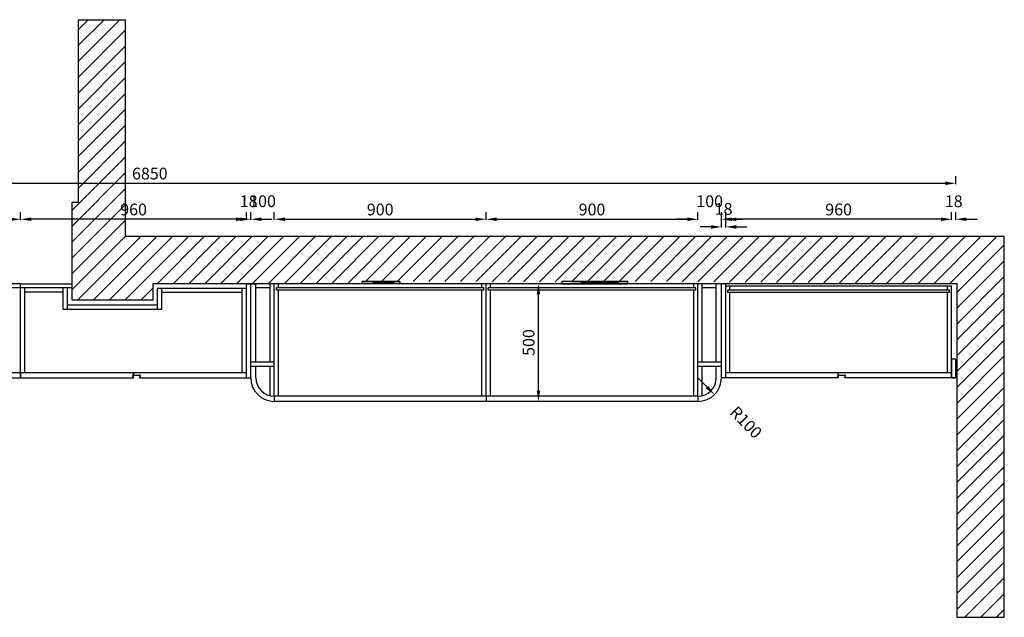
# Model space of a CAD drawing. Units: millimetres. Extents: x 1597234 to 1618261, y -523238 to -513091.
# Drawn here: x 1603316 to 1607500, y -523008 to -520470 of the extents above; entities that cross this region are included whole.
import ezdxf

# ---------------------------------------------------------------- set-up
doc = ezdxf.new("R2010")
doc.units = ezdxf.units.MM
doc.header["$LTSCALE"] = 3
doc.header["$PDMODE"] = 34
doc.layers.add('7', color=7, linetype='Continuous')
doc.layers.add('动态块', color=4, linetype='Continuous')
doc.styles.add('宋体', font='txt', dxfattribs={"height": 50})
doc.dimstyles.new('www绘图专用', dxfattribs={"dimtxt": 60, "dimasz": 45, "dimexe": 30, "dimexo": 40, "dimgap": 10, "dimtad": 1, "dimdec": 0, "dimtxsty": '宋体', "dimcen": 40, "dimclrd": 134, "dimclre": 134, "dimclrt": 22, "dimadec": 0, "dimazin": 0, "dimtfac": 1, "dimtdec": 0, "dimtofl": 0, "dimtmove": 2, "dimatfit": 3, "dimfxl": 70, "dimfxlon": 1, "dimarcsym": 0})

# ---------------------------------------------------------------- blocks, each defined once
blk = doc.blocks.new('truytutur')
at = {"layer": '动态块'}
h = blk.add_hatch(dxfattribs=at)
h.set_pattern_fill('ANSI31', color=251, scale=15)
h.paths.add_polyline_path([(1522108, -486381), (1522451, -486381), (1522451, -486311), (1523341, -486311), (1523341, -486301), (1523501, -486301), (1524189, -486303.9), (1524189, -486301), (1524469, -486301), (1525869, -486311), (1525869, -487728), (1526069, -487728), (1526069, -486111), (1522335, -486111), (1522335, -485189.6), (1522135, -485189.6), (1522135, -485964), (1522108, -485964)])
h.paths.add_polyline_path([(1519008, -486551), (1518800.6, -486551), (1518800.6, -487726.4), (1519008, -487726.4)])
at = {"layer": '7', "color": 6}
for p, q in [((1522135, -485964), (1522135, -485189.6)), ((1522135, -485189.6), (1522335, -485189.6)), ((1522335, -486111), (1522335, -485189.6)), ((1522108, -486381), (1522108, -485964)), ((1522108, -485964), (1522135, -485964)), ((1526069, -486111), (1522335, -486111)), ((1526069, -487728), (1526069, -486111)), ((1525869, -486311), (1522451, -486311)), ((1522451, -486311), (1522451, -486381)), ((1525869, -487728), (1525869, -486311)), ((1522451, -486381), (1522108, -486381)), ((1525869, -487728), (1526069, -487728))]:
    blk.add_line(p, q, dxfattribs=at)
at = {"layer": '7', "color": 1}
for p, q in [((1523501, -486301), (1523341, -486301)), ((1523341, -486311), (1523501, -486301)), ((1523501, -486311), (1523341, -486301)), ((1524469, -486301), (1524189, -486301)), ((1524189, -486311), (1524469, -486301)), ((1524469, -486311), (1524189, -486301))]:
    blk.add_line(p, q, dxfattribs=at)
at = {"layer": '7'}
for p, q in [((1523501, -486311), (1523341, -486311)), ((1524469, -486311), (1524189, -486311))]:
    blk.add_line(p, q, dxfattribs=at)
at = {"layer": '7', "color": 1}
for points in [[(1523341, -486301), (1523501, -486301), (1523501, -486311), (1523341, -486311)], [(1524189, -486311), (1524469, -486311), (1524469, -486301), (1524189, -486301)]]:
    blk.add_lwpolyline(points, close=True, dxfattribs=at)
blk = doc.blocks.new('*D5')
at = {"layer": '7', "color": 134, "lineweight": -2, "transparency": 16777216}
for p, q in [((1607231.2, -521317.6), (1607186.2, -521317.6)), ((1607276.2, -521320.6), (1607276.2, -521287.6)), ((1607294.2, -521320.6), (1607294.2, -521287.6)), ((1607339.2, -521317.6), (1607384.2, -521317.6))]:
    blk.add_line(p, q, dxfattribs=at)
at = {"layer": '7', "color": 134, "transparency": 16777216}
for points in [[(1607231.2, -521310.1), (1607231.2, -521325.1), (1607276.2, -521317.6)], [(1607339.2, -521310.1), (1607339.2, -521325.1), (1607294.2, -521317.6)]]:
    blk.add_solid(points, dxfattribs=at)
at = {"layer": 'Defpoints', "color": 0, "transparency": 16777216}
for p in [(1607276.2, -521317.6), (1607276.2, -521911.3), (1607294.2, -521911.3)]:
    blk.add_point(p, dxfattribs=at)
at = {"layer": '7', "color": 22, "transparency": 16777216, "insert": (1607285.2, -521247.6), "char_height": 50, "attachment_point": 5, "style": '宋体'}
blk.add_mtext('18', dxfattribs=at)
blk = doc.blocks.new('*D6')
at = {"layer": '7', "color": 134, "lineweight": -2, "transparency": 16777216}
for p, q in [((1606316.2, -521320.6), (1606316.2, -521287.6)), ((1607231.2, -521317.6), (1606361.2, -521317.6)), ((1607276.2, -521320.6), (1607276.2, -521287.6))]:
    blk.add_line(p, q, dxfattribs=at)
at = {"layer": '7', "color": 134, "transparency": 16777216}
for points in [[(1606361.2, -521310.1), (1606361.2, -521325.1), (1606316.2, -521317.6)], [(1607231.2, -521310.1), (1607231.2, -521325.1), (1607276.2, -521317.6)]]:
    blk.add_solid(points, dxfattribs=at)
at = {"layer": 'Defpoints', "color": 0, "transparency": 16777216}
for p in [(1606316.2, -521317.6), (1606316.2, -521601.3), (1607276.2, -521911.3)]:
    blk.add_point(p, dxfattribs=at)
at = {"layer": '7', "color": 22, "transparency": 16777216, "insert": (1606796.2, -521282.6), "char_height": 50, "attachment_point": 5, "style": '宋体'}
blk.add_mtext('960', dxfattribs=at)
blk = doc.blocks.new('*D7')
at = {"layer": '7', "color": 134, "lineweight": -2, "transparency": 16777216}
for p, q in [((1603320.2, -521320.6), (1603320.2, -521287.6)), ((1604235.2, -521317.6), (1603365.2, -521317.6)), ((1604280.2, -521320.6), (1604280.2, -521287.6))]:
    blk.add_line(p, q, dxfattribs=at)
at = {"layer": '7', "color": 134, "transparency": 16777216}
for points in [[(1603365.2, -521310.1), (1603365.2, -521325.1), (1603320.2, -521317.6)], [(1604235.2, -521310.1), (1604235.2, -521325.1), (1604280.2, -521317.6)]]:
    blk.add_solid(points, dxfattribs=at)
at = {"layer": 'Defpoints', "color": 0, "transparency": 16777216}
for p in [(1603320.2, -521317.6), (1603320.2, -521591.3), (1604280.2, -521611.3)]:
    blk.add_point(p, dxfattribs=at)
at = {"layer": '7', "color": 22, "transparency": 16777216, "insert": (1603800.2, -521282.6), "char_height": 50, "attachment_point": 5, "style": '宋体'}
blk.add_mtext('960', dxfattribs=at)
blk = doc.blocks.new('*D8')
at = {"layer": '7', "color": 134, "lineweight": -2, "transparency": 16777216}
for p, q in [((1602360.2, -521320.6), (1602360.2, -521287.6)), ((1603275.2, -521317.6), (1602405.2, -521317.6)), ((1603320.2, -521320.6), (1603320.2, -521287.6))]:
    blk.add_line(p, q, dxfattribs=at)
at = {"layer": '7', "color": 134, "transparency": 16777216}
for points in [[(1602405.2, -521310.1), (1602405.2, -521325.1), (1602360.2, -521317.6)], [(1603275.2, -521310.1), (1603275.2, -521325.1), (1603320.2, -521317.6)]]:
    blk.add_solid(points, dxfattribs=at)
at = {"layer": 'Defpoints', "color": 0, "transparency": 16777216}
for p in [(1602360.2, -521317.6), (1602360.2, -521591.3), (1603320.2, -521591.3)]:
    blk.add_point(p, dxfattribs=at)
at = {"layer": '7', "color": 22, "transparency": 16777216, "insert": (1602840.2, -521282.6), "char_height": 50, "attachment_point": 5, "style": '宋体'}
blk.add_mtext('960', dxfattribs=at)
blk = doc.blocks.new('*D12')
at = {"layer": '7', "color": 134, "lineweight": -2, "transparency": 16777216}
for p, q in [((1600444.2, -521168), (1600444.2, -521135)), ((1607294.2, -521168), (1607294.2, -521135)), ((1600489.2, -521165), (1607249.2, -521165))]:
    blk.add_line(p, q, dxfattribs=at)
at = {"layer": '7', "color": 134, "transparency": 16777216}
for points in [[(1600489.2, -521157.5), (1600489.2, -521172.5), (1600444.2, -521165)], [(1607249.2, -521157.5), (1607249.2, -521172.5), (1607294.2, -521165)]]:
    blk.add_solid(points, dxfattribs=at)
at = {"layer": 'Defpoints', "color": 0, "transparency": 16777216}
for p in [(1607294.2, -521165), (1600444.2, -521591.3), (1607294.2, -521591.3)]:
    blk.add_point(p, dxfattribs=at)
at = {"layer": '7', "color": 22, "transparency": 16777216, "insert": (1603869.2, -521130), "char_height": 50, "attachment_point": 5, "style": '宋体'}
blk.add_mtext('6850', dxfattribs=at)
blk = doc.blocks.new('*D13')
at = {"layer": '7', "color": 134, "lineweight": -2, "transparency": 16777216}
for p, q in [((1604235.2, -521317.6), (1604190.2, -521317.6)), ((1604280.2, -521320.6), (1604280.2, -521287.6)), ((1604298.2, -521320.6), (1604298.2, -521287.6)), ((1604343.2, -521317.6), (1604388.2, -521317.6))]:
    blk.add_line(p, q, dxfattribs=at)
at = {"layer": '7', "color": 134, "transparency": 16777216}
for points in [[(1604235.2, -521310.1), (1604235.2, -521325.1), (1604280.2, -521317.6)], [(1604343.2, -521310.1), (1604343.2, -521325.1), (1604298.2, -521317.6)]]:
    blk.add_solid(points, dxfattribs=at)
at = {"layer": 'Defpoints', "color": 0, "transparency": 16777216}
for p in [(1604298.2, -521317.6), (1604280.2, -521591.3), (1604298.2, -521591.3)]:
    blk.add_point(p, dxfattribs=at)
at = {"layer": '7', "color": 22, "transparency": 16777216, "insert": (1604289.2, -521247.6), "char_height": 50, "attachment_point": 5, "style": '宋体'}
blk.add_mtext('18', dxfattribs=at)
blk = doc.blocks.new('*D14')
at = {"layer": '7', "color": 134, "lineweight": -2, "transparency": 16777216}
for p, q in [((1604253.2, -521317.6), (1604208.2, -521317.6)), ((1604298.2, -521320.6), (1604298.2, -521287.6)), ((1604398.2, -521320.6), (1604398.2, -521287.6)), ((1604443.2, -521317.6), (1604488.2, -521317.6))]:
    blk.add_line(p, q, dxfattribs=at)
at = {"layer": '7', "color": 134, "transparency": 16777216}
for points in [[(1604253.2, -521310.1), (1604253.2, -521325.1), (1604298.2, -521317.6)], [(1604443.2, -521310.1), (1604443.2, -521325.1), (1604398.2, -521317.6)]]:
    blk.add_solid(points, dxfattribs=at)
at = {"layer": 'Defpoints', "color": 0, "transparency": 16777216}
for p in [(1604398.2, -521317.6), (1604298.2, -521591.3), (1604398.2, -521591.3)]:
    blk.add_point(p, dxfattribs=at)
at = {"layer": '7', "color": 22, "transparency": 16777216, "insert": (1604348.2, -521247.6), "char_height": 50, "attachment_point": 5, "style": '宋体'}
blk.add_mtext('100', dxfattribs=at)
blk = doc.blocks.new('*D15')
at = {"layer": '7', "color": 134, "lineweight": -2, "transparency": 16777216}
for p, q in [((1604398.2, -521320.6), (1604398.2, -521287.6)), ((1604443.2, -521317.6), (1605253.2, -521317.6)), ((1605298.2, -521320.6), (1605298.2, -521287.6))]:
    blk.add_line(p, q, dxfattribs=at)
at = {"layer": '7', "color": 134, "transparency": 16777216}
for points in [[(1604443.2, -521310.1), (1604443.2, -521325.1), (1604398.2, -521317.6)], [(1605253.2, -521310.1), (1605253.2, -521325.1), (1605298.2, -521317.6)]]:
    blk.add_solid(points, dxfattribs=at)
at = {"layer": 'Defpoints', "color": 0, "transparency": 16777216}
for p in [(1605298.2, -521317.6), (1604398.2, -521591.3), (1605298.2, -521591.3)]:
    blk.add_point(p, dxfattribs=at)
at = {"layer": '7', "color": 22, "transparency": 16777216, "insert": (1604848.2, -521282.6), "char_height": 50, "attachment_point": 5, "style": '宋体'}
blk.add_mtext('900', dxfattribs=at)
blk = doc.blocks.new('*D16')
at = {"layer": '7', "color": 134, "lineweight": -2, "transparency": 16777216}
for p, q in [((1605298.2, -521320.6), (1605298.2, -521287.6)), ((1605343.2, -521317.6), (1606153.2, -521317.6)), ((1606198.2, -521320.6), (1606198.2, -521287.6))]:
    blk.add_line(p, q, dxfattribs=at)
at = {"layer": '7', "color": 134, "transparency": 16777216}
for points in [[(1605343.2, -521310.1), (1605343.2, -521325.1), (1605298.2, -521317.6)], [(1606153.2, -521310.1), (1606153.2, -521325.1), (1606198.2, -521317.6)]]:
    blk.add_solid(points, dxfattribs=at)
at = {"layer": 'Defpoints', "color": 0, "transparency": 16777216}
for p in [(1606198.2, -521317.6), (1605298.2, -521591.3), (1606198.2, -521591.3)]:
    blk.add_point(p, dxfattribs=at)
at = {"layer": '7', "color": 22, "transparency": 16777216, "insert": (1605748.2, -521282.6), "char_height": 50, "attachment_point": 5, "style": '宋体'}
blk.add_mtext('900', dxfattribs=at)
blk = doc.blocks.new('*D17')
at = {"layer": '7', "color": 134, "lineweight": -2, "transparency": 16777216}
for p, q in [((1606153.2, -521317.6), (1606108.2, -521317.6)), ((1606198.2, -521320.6), (1606198.2, -521287.6)), ((1606298.2, -521320.6), (1606298.2, -521287.6)), ((1606343.2, -521317.6), (1606388.2, -521317.6))]:
    blk.add_line(p, q, dxfattribs=at)
at = {"layer": '7', "color": 134, "transparency": 16777216}
for points in [[(1606153.2, -521310.1), (1606153.2, -521325.1), (1606198.2, -521317.6)], [(1606343.2, -521310.1), (1606343.2, -521325.1), (1606298.2, -521317.6)]]:
    blk.add_solid(points, dxfattribs=at)
at = {"layer": 'Defpoints', "color": 0, "transparency": 16777216}
for p in [(1606298.2, -521317.6), (1606198.2, -521591.3), (1606298.2, -521591.3)]:
    blk.add_point(p, dxfattribs=at)
at = {"layer": '7', "color": 22, "transparency": 16777216, "insert": (1606248.2, -521247.6), "char_height": 50, "attachment_point": 5, "style": '宋体'}
blk.add_mtext('100', dxfattribs=at)
blk = doc.blocks.new('*D18')
at = {"layer": '7', "color": 134, "lineweight": -2, "transparency": 16777216}
for p, q in [((1606298.2, -521353.1), (1606298.2, -521320.1)), ((1606316.2, -521353.1), (1606316.2, -521320.1)), ((1606253.2, -521350.1), (1606208.2, -521350.1)), ((1606361.2, -521350.1), (1606406.2, -521350.1))]:
    blk.add_line(p, q, dxfattribs=at)
at = {"layer": '7', "color": 134, "transparency": 16777216}
for points in [[(1606253.2, -521342.6), (1606253.2, -521357.6), (1606298.2, -521350.1)], [(1606361.2, -521342.6), (1606361.2, -521357.6), (1606316.2, -521350.1)]]:
    blk.add_solid(points, dxfattribs=at)
at = {"layer": 'Defpoints', "color": 0, "transparency": 16777216}
for p in [(1606316.2, -521350.1), (1606298.2, -521591.3), (1606316.2, -521601.3)]:
    blk.add_point(p, dxfattribs=at)
at = {"layer": '7', "color": 22, "transparency": 16777216, "insert": (1606307.2, -521280.1), "char_height": 50, "attachment_point": 5, "style": '宋体'}
blk.add_mtext('18', dxfattribs=at)
blk = doc.blocks.new('*D58')
at = {"layer": '7', "color": 134, "lineweight": -2, "transparency": 16777216}
for p, q in [((1605523.6, -521591.3), (1605490.6, -521591.3)), ((1605520.6, -522046.3), (1605520.6, -521636.3)), ((1605523.6, -522091.3), (1605490.6, -522091.3))]:
    blk.add_line(p, q, dxfattribs=at)
at = {"layer": '7', "color": 134, "transparency": 16777216}
for points in [[(1605513.1, -521636.3), (1605528.1, -521636.3), (1605520.6, -521591.3)], [(1605513.1, -522046.3), (1605528.1, -522046.3), (1605520.6, -522091.3)]]:
    blk.add_solid(points, dxfattribs=at)
at = {"layer": 'Defpoints', "color": 0, "transparency": 16777216}
for p in [(1605520.6, -521591.3), (1605600.8, -521591.3), (1605649.1, -522091.3)]:
    blk.add_point(p, dxfattribs=at)
at = {"layer": '7', "color": 22, "transparency": 16777216, "insert": (1605485.6, -521841.3), "char_height": 50, "attachment_point": 5, "rotation": 90, "style": '宋体'}
blk.add_mtext('500', dxfattribs=at)
blk = doc.blocks.new('*D70')
at = {"layer": '7', "color": 134, "lineweight": -2, "transparency": 16777216}
blk.add_line((1606198.2, -521991.3), (1606236.9, -522030.5), dxfattribs=at)
at = {"layer": '7', "color": 134, "transparency": 16777216}
blk.add_solid([(1606242.2, -522025.2), (1606231.5, -522035.8), (1606268.5, -522062.5)], dxfattribs=at)
at = {"layer": 'Defpoints', "color": 0, "transparency": 16777216}
for p in [(1606198.2, -521991.3), (1606268.5, -522062.5)]:
    blk.add_point(p, dxfattribs=at)
at = {"layer": '7', "color": 22, "transparency": 16777216, "insert": (1606397.9, -522184.8), "char_height": 50, "attachment_point": 5, "rotation": 314.6392, "style": '宋体'}
blk.add_mtext('R100', dxfattribs=at)

msp = doc.modelspace()

# ---------------------------------------------------------------- linework, layer by layer
at = {"layer": '7', "color": 2}
for p, q in [((1603320.2, -521591.3), (1601400.2, -521591.3)), ((1603320.2, -521609.3), (1601400.2, -521609.3)), ((1603320.2, -521969.3), (1603320.2, -521591.3))]:
    msp.add_line(p, q, dxfattribs=at)
at = {"layer": '7'}
for p, q in [((1603320.2, -521591.3), (1603539.2, -521591.3)), ((1603539.2, -521609.3), (1603320.2, -521609.3)), ((1603338.2, -521969.3), (1603338.2, -521609.3)), ((1603501.2, -521699.3), (1603501.2, -521609.3)), ((1603519.2, -521699.3), (1603519.2, -521609.3)), ((1603539.2, -521609.3), (1603539.2, -521591.3)), ((1604280.2, -521611.3), (1603902.2, -521611.3)), ((1603902.2, -521699.3), (1603902.2, -521611.3)), ((1603920.2, -521699.3), (1603920.2, -521611.3)), ((1604262.2, -521969.3), (1604262.2, -521611.3)), ((1604298.2, -521591.3), (1604293.4, -521591.3)), ((1604298.2, -521591.3), (1604320.2, -521591.3)), ((1606198.2, -521591.3), (1604320.2, -521591.3)), ((1604320.2, -521923.3), (1604320.2, -521591.3)), ((1604380.2, -521609.3), (1604320.2, -521609.3)), ((1604380.2, -521923.3), (1604380.2, -521591.3)), ((1604398.2, -521941.3), (1604398.2, -521591.3)), ((1605289.2, -521609.3), (1604407.2, -521609.3)), ((1604407.2, -521618.3), (1604407.2, -521609.3)), ((1605289.2, -521618.3), (1604407.2, -521618.3)), ((1604416.2, -521609.3), (1604416.2, -521591.3)), ((1604416.2, -522069.3), (1604416.2, -521618.3)), ((1605280.2, -521609.3), (1605280.2, -521591.3)), ((1605280.2, -522069.3), (1605280.2, -521618.3)), ((1605289.2, -521618.3), (1605289.2, -521609.3)), ((1605298.2, -522069.3), (1605298.2, -521591.3)), ((1606189.2, -521609.3), (1605307.2, -521609.3)), ((1605307.2, -521618.3), (1605307.2, -521609.3)), ((1606189.2, -521618.3), (1605307.2, -521618.3)), ((1605316.2, -521609.3), (1605316.2, -521591.3)), ((1605316.2, -522069.3), (1605316.2, -521618.3)), ((1606180.2, -521609.3), (1606180.2, -521591.3)), ((1606180.2, -522069.3), (1606180.2, -521618.3)), ((1606189.2, -521618.3), (1606189.2, -521609.3)), ((1606298.2, -521591.3), (1606198.2, -521591.3)), ((1606198.2, -521941.3), (1606198.2, -521591.3)), ((1606216.2, -521923.3), (1606216.2, -521591.3)), ((1606276.2, -521609.3), (1606216.2, -521609.3)), ((1606276.2, -521923.3), (1606276.2, -521591.3)), ((1606298.2, -521923.3), (1606298.2, -521591.3)), ((1607276.2, -521601.3), (1606316.2, -521601.3)), ((1606334.2, -521619.3), (1606334.2, -521601.3)), ((1607258.2, -521619.3), (1607258.2, -521601.3)), ((1607258.2, -521619.3), (1607258.2, -521618.3)), ((1607276.2, -521991.3), (1607276.2, -521601.3)), ((1603501.2, -521627.3), (1603338.2, -521627.3)), ((1604262.2, -521629.3), (1603920.2, -521629.3)), ((1607267.2, -521619.3), (1606325.2, -521619.3)), ((1606325.2, -521628.3), (1606325.2, -521619.3)), ((1607267.2, -521628.3), (1606325.2, -521628.3)), ((1606334.2, -521969.3), (1606334.2, -521628.3)), ((1607258.2, -521969.3), (1607258.2, -521628.3)), ((1607267.2, -521628.3), (1607267.2, -521619.3)), ((1603501.2, -521699.3), (1603920.2, -521699.3)), ((1603519.2, -521681.3), (1603902.2, -521681.3)), ((1607294.2, -521911.3), (1607276.2, -521911.3)), ((1607294.2, -521991.3), (1607294.2, -521911.3)), ((1604298.2, -521923.3), (1604398.2, -521923.3)), ((1604298.2, -521941.3), (1604398.2, -521941.3)), ((1606198.2, -521923.3), (1606298.2, -521923.3)), ((1606198.2, -521941.3), (1606298.2, -521941.3))]:
    msp.add_line(p, q, dxfattribs=at)
at = {"layer": '7', "color": 3}
for p, q in [((1604280.2, -521611.3), (1604280.2, -521591.3)), ((1604280.2, -521591.3), (1604298.2, -521591.3)), ((1604280.2, -521991.3), (1604280.2, -521611.3)), ((1604298.2, -521991.3), (1604298.2, -521591.3)), ((1606316.2, -521591.3), (1606298.2, -521591.3)), ((1606316.2, -521601.3), (1606316.2, -521591.3)), ((1606316.2, -521991.3), (1606316.2, -521601.3)), ((1604320.2, -521991.3), (1604320.2, -521941.3)), ((1604380.2, -522067.2), (1604380.2, -521941.3)), ((1604398.2, -522069.3), (1604398.2, -521941.3)), ((1606198.2, -522069.3), (1606198.2, -521941.3)), ((1606216.2, -522067.2), (1606216.2, -521941.3)), ((1606276.2, -521991.3), (1606276.2, -521941.3)), ((1606298.2, -521991.3), (1606298.2, -521923.3)), ((1604280.2, -521969.3), (1603320.2, -521969.3)), ((1603320.2, -521969.3), (1603320.2, -521991.3)), ((1603320.2, -521991.3), (1603800.2, -521991.3)), ((1603798.2, -521979.3), (1603800.2, -521979.3)), ((1603799.7, -521987.3), (1603798.2, -521987.3)), ((1603800.2, -521969.3), (1603800.2, -521979.3)), ((1603800.2, -521979.3), (1603800.2, -521969.3)), ((1603800.2, -521979.3), (1603800.2, -521969.3)), ((1603800.2, -521979.3), (1603800.2, -521969.3)), ((1603800.2, -521979.3), (1603800.2, -521969.3)), ((1603800.2, -521979.3), (1603800.2, -521969.3)), ((1603800.2, -521979.3), (1603825.2, -521979.3)), ((1603800.2, -521987.8), (1603800.2, -521991.3)), ((1603800.2, -521991.3), (1603800.2, -521987.8)), ((1603800.2, -521991.3), (1603800.2, -521987.8)), ((1603800.2, -521991.3), (1603800.2, -521987.8)), ((1603825.2, -521979.3), (1603827.2, -521979.3)), ((1603825.2, -521991.3), (1603825.2, -521987.8)), ((1603825.2, -521991.3), (1604298.2, -521991.3)), ((1603825.7, -521987.3), (1603827.2, -521987.3)), ((1606796.2, -521991.3), (1606298.2, -521991.3)), ((1607276.2, -521969.3), (1606316.2, -521969.3)), ((1606794.2, -521979.3), (1606796.2, -521979.3)), ((1606795.7, -521987.3), (1606794.2, -521987.3)), ((1606796.2, -521979.3), (1606796.2, -521969.3)), ((1606796.2, -521979.3), (1606796.2, -521969.3)), ((1606796.2, -521979.3), (1606796.2, -521969.3)), ((1606796.2, -521979.3), (1606796.2, -521969.3)), ((1606796.2, -521979.3), (1606796.2, -521969.3)), ((1606796.2, -521979.3), (1606821.2, -521979.3)), ((1606796.2, -521991.3), (1606796.2, -521987.8)), ((1606796.2, -521991.3), (1606796.2, -521987.8)), ((1606796.2, -521991.3), (1606796.2, -521987.8)), ((1606821.2, -521979.3), (1606823.2, -521979.3)), ((1606821.2, -521991.3), (1606821.2, -521987.8)), ((1607294.2, -521991.3), (1606821.2, -521991.3)), ((1606821.7, -521987.3), (1606823.2, -521987.3)), ((1606198.2, -522069.3), (1604398.2, -522069.3)), ((1604398.2, -522069.3), (1604398.2, -522091.3)), ((1605298.2, -522069.3), (1605298.2, -522091.3)), ((1606198.2, -522069.3), (1606198.2, -522091.3)), ((1606198.2, -522091.3), (1604398.2, -522091.3))]:
    msp.add_line(p, q, dxfattribs=at)
msp.add_lwpolyline([(1607276.2, -521991.3), (1607294.2, -521991.3), (1607294.2, -521911.3), (1607276.2, -521911.3)], close=True, dxfattribs=at)
at = {"layer": '7', "color": 4}
msp.add_lwpolyline([(1602840.2, -521991.3), (1603320.2, -521991.3), (1603320.2, -521969.3), (1602840.2, -521969.3)], close=True, dxfattribs=at)
at = {"layer": '7', "color": 3}
for centre, radius, start, end in [((1603798.2, -521983.3), 4, 90, 270), ((1603799.7, -521987.8), 0.5, 0, 90), ((1603825.7, -521987.8), 0.5, 90, 180), ((1603827.2, -521983.3), 4, 270, 90), ((1604398.2, -521991.3), 100, 180, 270), ((1604398.2, -521991.3), 78, 180, 270), ((1606198.2, -521991.3), 100, 270, 0), ((1606198.2, -521991.3), 78, 270, 0), ((1606794.2, -521983.3), 4, 90, 270), ((1606795.7, -521987.8), 0.5, 0, 90), ((1606821.7, -521987.8), 0.5, 90, 180), ((1606823.2, -521983.3), 4, 270, 90)]:
    msp.add_arc(centre, radius, start, end, dxfattribs=at)

# ---------------------------------------------------------------- block references
at = {"layer": '7'}
msp.add_blockref('truytutur', (81431.2, -35280.3), dxfattribs=at)

# ---------------------------------------------------------------- dimensions: what is measured, and where the dimension line sits
for base, p1, p2, picture, middle in [((1607294.2, -521165), (1600444.2, -521591.3), (1607294.2, -521591.3), '*D12', (1603869.2, -521130)), ((1604298.2, -521317.6), (1604280.2, -521591.3), (1604298.2, -521591.3), '*D13', (1604289.2, -521247.6)), ((1604398.2, -521317.6), (1604298.2, -521591.3), (1604398.2, -521591.3), '*D14', (1604348.2, -521247.6)), ((1606298.2, -521317.6), (1606198.2, -521591.3), (1606298.2, -521591.3), '*D17', (1606248.2, -521247.6)), ((1607276.2, -521317.6), (1607294.2, -521911.3), (1607276.2, -521911.3), '*D5', (1607285.2, -521247.6)), ((1602360.2, -521317.6), (1603320.2, -521591.3), (1602360.2, -521591.3), '*D8', (1602840.2, -521282.6)), ((1603320.2, -521317.6), (1604280.2, -521611.3), (1603320.2, -521591.3), '*D7', (1603800.2, -521282.6)), ((1605298.2, -521317.6), (1604398.2, -521591.3), (1605298.2, -521591.3), '*D15', (1604848.2, -521282.6)), ((1606198.2, -521317.6), (1605298.2, -521591.3), (1606198.2, -521591.3), '*D16', (1605748.2, -521282.6)), ((1606316.2, -521350.1), (1606298.2, -521591.3), (1606316.2, -521601.3), '*D18', (1606307.2, -521280.1)), ((1606316.2, -521317.6), (1607276.2, -521911.3), (1606316.2, -521601.3), '*D6', (1606796.2, -521282.6))]:
    dim = msp.add_linear_dim(base=base, p1=p1, p2=p2, dimstyle='www绘图专用', override={"dimfxl": 3, "dimarcsym": 1}, dxfattribs=at)
    dim.commit()
    dim.dimension.update_dxf_attribs({"geometry": picture, "text_midpoint": middle})
dim = msp.add_linear_dim(base=(1605520.6, -521591.3), p1=(1605649.1, -522091.3), p2=(1605600.8, -521591.3), angle=90, dimstyle='www绘图专用', override={"dimfxl": 3, "dimarcsym": 1}, dxfattribs=at)
dim.commit()
dim.dimension.update_dxf_attribs({"geometry": '*D58', "text_midpoint": (1605485.6, -521841.3)})
dim = msp.add_radius_dim(center=(1606198.2, -521991.3), mpoint=(1606268.5, -522062.5), dimstyle='www绘图专用', override={"dimfxl": 3, "dimarcsym": 1}, dxfattribs=at)
dim.commit()
dim.dimension.update_dxf_attribs({"geometry": '*D70', "text_midpoint": (1606397.9, -522184.8), "dimtype": 132})

doc.saveas('drawing.dxf')
